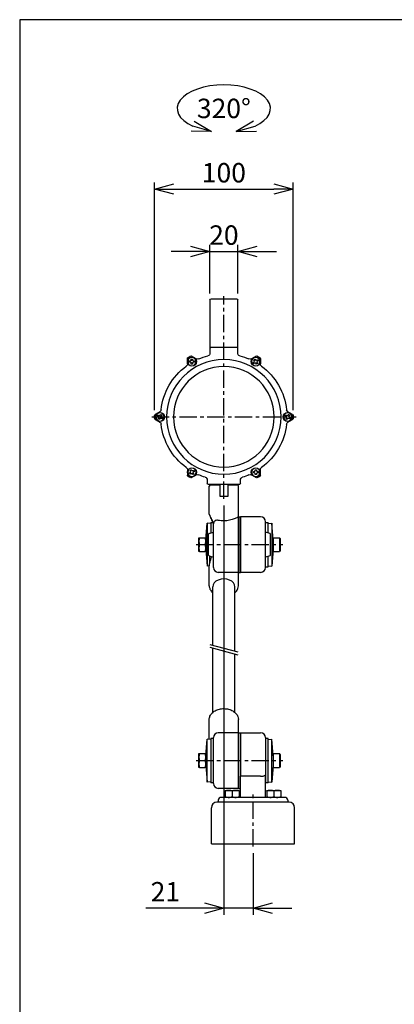
# Model space of a CAD drawing. Units: inches. Extents: x 0 to 760, y 0 to 1120.
# Drawn here: x 0 to 270, y 411 to 1120 of the extents above; entities that cross this region are included whole.
import ezdxf

# ---------------------------------------------------------------- set-up
doc = ezdxf.new("R2010")
doc.units = ezdxf.units.IN
doc.header["$MEASUREMENT"] = 0
doc.header["$PDMODE"] = 3
doc.linetypes.add('CENTER', pattern=[2, 1.25, -0.25, 0.25, -0.25])
for name, color, linetype in [('center', 1, 'CENTER'), ('contour', 2, 'Continuous'), ('frame', 9, 'Continuous'), ('mark', 6, 'Continuous'), ('section', 5, 'Continuous')]:
    doc.layers.add(name, color=color, linetype=linetype)
doc.styles.get("Standard").update_dxf_attribs({"font": 'txt.shx', "bigfont": 'bigfont.shx'})
doc.dimstyles.get("Standard").update_dxf_attribs({"dimscale": 4, "dimtxt": 3.5, "dimasz": 3.5, "dimexe": 1.2, "dimexo": 1.2, "dimgap": 1.2, "dimtad": 1, "dimdsep": 46, "dimtxsty": 'Standard', "dimblk": 'OPEN30', "dimcen": 0.09, "dimclrd": 256, "dimclre": 256, "dimclrt": 3, "dimazin": 2, "dimtfac": 1, "dimtmove": 0, "dimatfit": 3, "dimldrblk": 'OPEN30', "dimfxl": 1, "dimtolj": 1, "dimtzin": 0, "dimarcsym": 0})

# ---------------------------------------------------------------- blocks, each defined once
blk = doc.blocks.new('_Open30')
at = {"color": 0, "linetype": 'ByBlock', "lineweight": -2}
for p, q in [((-1, 0.268), (0, 0)), ((0, 0), (-1, -0.268)), ((0, 0), (-1, 0))]:
    blk.add_line(p, q, dxfattribs=at)
blk = doc.blocks.new('*D44')
at = {"layer": 'Defpoints', "color": 0, "transparency": 16777216}
for p in [(147.13, 774.87), (168.13, 524.3), (147.13, 480)]:
    blk.add_point(p, dxfattribs=at)
at = {"layer": 'mark', "linetype": 'ByBlock', "lineweight": -2, "transparency": 16777216}
for p, q in [((147.13, 770.07), (147.13, 475.2)), ((168.13, 519.5), (168.13, 475.2)), ((133.13, 480), (90.86, 480)), ((168.13, 480), (147.13, 480)), ((182.13, 480), (196.13, 480))]:
    blk.add_line(p, q, dxfattribs=at)
at = {"layer": 'mark', "lineweight": -2, "transparency": 16777216, "xscale": 14, "yscale": 14, "zscale": 14}
blk.add_blockref('_Open30', (147.13, 480), dxfattribs=at)
at = {"layer": 'mark', "lineweight": -2, "transparency": 16777216, "xscale": 14, "yscale": 14, "zscale": 14, "rotation": 180}
blk.add_blockref('_Open30', (168.13, 480), dxfattribs=at)
at = {"layer": 'mark', "color": 3, "transparency": 16777216, "insert": (105, 491.8), "char_height": 14, "attachment_point": 5}
blk.add_mtext('\\A1;21', dxfattribs=at)
blk = doc.blocks.new('*D45')
at = {"layer": 'Defpoints', "color": 0, "transparency": 16777216}
for p in [(157.13, 953.03), (137.13, 917.87), (157.13, 917.87)]:
    blk.add_point(p, dxfattribs=at)
at = {"layer": 'mark', "linetype": 'ByBlock', "lineweight": -2, "transparency": 16777216}
for p, q in [((137.13, 922.67), (137.13, 957.83)), ((157.13, 922.67), (157.13, 957.83)), ((123.13, 953.03), (109.13, 953.03)), ((137.13, 953.03), (157.13, 953.03)), ((171.13, 953.03), (185.13, 953.03))]:
    blk.add_line(p, q, dxfattribs=at)
at = {"layer": 'mark', "lineweight": -2, "transparency": 16777216, "xscale": 14, "yscale": 14, "zscale": 14}
blk.add_blockref('_Open30', (137.13, 953.03), dxfattribs=at)
at = {"layer": 'mark', "lineweight": -2, "transparency": 16777216, "xscale": 14, "yscale": 14, "zscale": 14, "rotation": 180}
blk.add_blockref('_Open30', (157.13, 953.03), dxfattribs=at)
at = {"layer": 'mark', "color": 3, "transparency": 16777216, "insert": (147.13, 964.83), "char_height": 14, "attachment_point": 5}
blk.add_mtext('\\A1;20', dxfattribs=at)
blk = doc.blocks.new('*D46')
at = {"layer": 'Defpoints', "color": 0, "transparency": 16777216}
for p in [(197.13, 997.95), (97.13, 833.87), (197.13, 833.87)]:
    blk.add_point(p, dxfattribs=at)
at = {"layer": 'mark', "linetype": 'ByBlock', "lineweight": -2, "transparency": 16777216}
for p, q in [((97.13, 838.67), (97.13, 1002.75)), ((197.13, 838.67), (197.13, 1002.75)), ((111.13, 997.95), (183.13, 997.95))]:
    blk.add_line(p, q, dxfattribs=at)
at = {"layer": 'mark', "lineweight": -2, "transparency": 16777216, "xscale": 14, "yscale": 14, "zscale": 14, "rotation": 180}
blk.add_blockref('_Open30', (97.13, 997.95), dxfattribs=at)
at = {"layer": 'mark', "lineweight": -2, "transparency": 16777216, "xscale": 14, "yscale": 14, "zscale": 14}
blk.add_blockref('_Open30', (197.13, 997.95), dxfattribs=at)
at = {"layer": 'mark', "color": 3, "transparency": 16777216, "insert": (147.13, 1009.75), "char_height": 14, "attachment_point": 5}
blk.add_mtext('\\A1;100', dxfattribs=at)

msp = doc.modelspace()

# ---------------------------------------------------------------- linework, layer by layer
at = {"layer": 'center', "ltscale": 10}
for p, q in [((147.131, 774.868), (147.131, 920.868)), ((147.131, 774.867), (147.131, 848.117)), ((95.131, 833.868), (199.131, 833.868)), ((127.139, 741.868), (189.622, 741.868)), ((127.139, 586.304), (189.622, 586.304)), ((168.131, 524.304), (168.131, 561.804))]:
    msp.add_line(p, q, dxfattribs=at)
at = {"layer": 'contour', "extrusion": (-2e-16, 1, 2e-16)}
for p, q in [((137.131, 917.868), (137.131, 912.91)), ((138.131, 918.868), (156.131, 918.868)), ((157.131, 912.91), (157.131, 917.868)), ((137.131, 912.91), (137.131, 885.78)), ((157.131, 885.78), (157.131, 912.91)), ((137.131, 885.78), (137.131, 883.368)), ((137.131, 883.368), (137.131, 879.827)), ((156.631, 883.868), (137.631, 883.868)), ((157.131, 883.368), (157.131, 885.78)), ((157.131, 879.827), (157.131, 883.368)), ((120.843, 875.838), (120.843, 872.026)), ((120.843, 872.026), (120.843, 875.838)), ((122.381, 873.205), (122.381, 874.205)), ((122.381, 874.205), (123.131, 874.205)), ((123.131, 873.205), (122.381, 873.205)), ((123.631, 875.455), (124.631, 875.455)), ((123.631, 874.705), (123.631, 875.455)), ((123.631, 871.955), (123.631, 872.705)), ((127.233, 875.714), (123.931, 877.621)), ((124.631, 875.455), (124.631, 874.705)), ((124.631, 872.705), (124.631, 871.955)), ((125.131, 874.205), (125.881, 874.205)), ((125.881, 873.205), (125.131, 873.205)), ((125.881, 874.205), (125.881, 873.205)), ((170.331, 877.621), (167.029, 875.714)), ((168.365, 873.263), (169.015, 873.638)), ((168.865, 872.397), (168.365, 873.263)), ((168.823, 874.97), (169.689, 875.47)), ((169.198, 874.321), (168.823, 874.97)), ((169.515, 872.772), (168.865, 872.397)), ((169.689, 875.47), (170.064, 874.821)), ((170.573, 871.939), (170.198, 872.589)), ((171.439, 872.439), (170.573, 871.939)), ((170.747, 874.638), (171.396, 875.013)), ((171.064, 873.089), (171.439, 872.439)), ((171.896, 874.147), (171.247, 873.772)), ((171.396, 875.013), (171.896, 874.147)), ((173.418, 872.026), (173.418, 875.838)), ((173.419, 875.838), (173.419, 872.026)), ((124.631, 871.955), (123.631, 871.955)), ((100.941, 837.559), (97.639, 835.653)), ((196.622, 835.653), (193.32, 837.559)), ((97.639, 832.087), (100.941, 830.181)), ((100.941, 830.181), (97.639, 832.087)), ((99.365, 834.31), (99.865, 835.176)), ((100.015, 833.935), (99.365, 834.31)), ((99.823, 832.602), (100.198, 833.252)), ((100.689, 832.102), (99.823, 832.602)), ((99.865, 835.176), (100.515, 834.801)), ((101.064, 832.752), (100.689, 832.102)), ((101.198, 834.984), (101.573, 835.633)), ((101.573, 835.633), (102.439, 835.133)), ((102.396, 832.56), (101.747, 832.935)), ((102.439, 835.133), (102.064, 834.484)), ((102.247, 833.801), (102.896, 833.426)), ((102.896, 833.426), (102.396, 832.56)), ((191.365, 834.31), (191.865, 835.176)), ((192.015, 833.935), (191.365, 834.31)), ((191.823, 832.602), (192.198, 833.252)), ((192.689, 832.102), (191.823, 832.602)), ((191.865, 835.176), (192.515, 834.801)), ((193.064, 832.752), (192.689, 832.102)), ((193.198, 834.984), (193.573, 835.633)), ((193.321, 830.181), (196.622, 832.087)), ((196.622, 832.087), (193.321, 830.181)), ((193.573, 835.633), (194.439, 835.133)), ((194.396, 832.56), (193.747, 832.935)), ((194.439, 835.133), (194.064, 834.484)), ((194.247, 833.801), (194.896, 833.426)), ((194.896, 833.426), (194.396, 832.56)), ((120.839, 795.712), (120.839, 791.899)), ((122.823, 795.296), (123.689, 795.796)), ((123.198, 794.646), (122.823, 795.296)), ((123.689, 795.796), (124.064, 795.146)), ((124.747, 794.963), (125.396, 795.338)), ((125.896, 794.472), (125.247, 794.097)), ((125.396, 795.338), (125.896, 794.472)), ((168.381, 793.53), (168.381, 794.53)), ((168.381, 794.53), (169.131, 794.53)), ((169.631, 795.03), (169.631, 795.78)), ((169.631, 795.78), (170.631, 795.78)), ((170.631, 795.78), (170.631, 795.03)), ((171.131, 794.53), (171.881, 794.53)), ((171.881, 794.53), (171.881, 793.53)), ((173.422, 791.899), (173.422, 795.712)), ((122.365, 793.588), (123.015, 793.963)), ((122.865, 792.722), (122.365, 793.588)), ((123.515, 793.097), (122.865, 792.722)), ((123.927, 790.117), (127.229, 792.023)), ((127.229, 792.023), (123.927, 790.116)), ((124.573, 792.265), (124.198, 792.914)), ((125.439, 792.765), (124.573, 792.265)), ((125.064, 793.414), (125.439, 792.765)), ((135.131, 788.478), (135.131, 785.868)), ((159.131, 785.868), (159.131, 788.478)), ((167.033, 792.023), (170.335, 790.117)), ((170.335, 790.116), (167.033, 792.023)), ((169.131, 793.53), (168.381, 793.53)), ((169.631, 792.28), (169.631, 793.03)), ((170.631, 792.28), (169.631, 792.28)), ((170.631, 793.03), (170.631, 792.28)), ((171.881, 793.53), (171.131, 793.53)), ((135.631, 785.368), (158.631, 785.368)), ((137.631, 785.368), (137.631, 784.868)), ((144.131, 785.368), (144.131, 784.868)), ((150.131, 784.868), (150.131, 785.368)), ((156.631, 784.868), (156.631, 785.368))]:
    msp.add_line(p, q, dxfattribs=at)
at = {"layer": 'contour', "extrusion": (0, 1, 0)}
for p, q in [((136.631, 763.832), (136.631, 783.868)), ((157.631, 761.868), (157.631, 783.868)), ((157.631, 721.868), (157.631, 761.868)), ((157.631, 761.868), (157.631, 721.868)), ((157.631, 761.868), (159.131, 761.868)), ((159.131, 761.868), (159.131, 721.868)), ((159.131, 721.868), (159.131, 761.868)), ((173.631, 761.868), (159.131, 761.868)), ((134.139, 745.172), (135.139, 757.368)), ((135.139, 757.368), (135.139, 726.367)), ((137.631, 757.164), (135.139, 757.368)), ((137.631, 757.868), (137.631, 750.296)), ((137.631, 757.868), (139.224, 757.868)), ((139.631, 725.368), (139.631, 756.931)), ((177.131, 725.368), (177.131, 758.368)), ((177.131, 757.868), (179.131, 757.868)), ((179.131, 750.296), (179.131, 757.868)), ((179.131, 757.164), (181.622, 757.368)), ((181.622, 757.368), (181.622, 726.367)), ((182.622, 745.172), (181.622, 757.368)), ((136.131, 734.245), (136.131, 749.49)), ((136.493, 749.971), (139.631, 750.868)), ((180.268, 749.971), (177.131, 750.868)), ((180.631, 734.245), (180.631, 749.49)), ((134.139, 738.563), (135.139, 726.367)), ((182.622, 738.563), (181.622, 726.367)), ((136.493, 733.764), (139.631, 732.868)), ((136.881, 733.653), (136.881, 728.358)), ((180.268, 733.764), (177.131, 732.868)), ((179.131, 725.868), (179.131, 733.439)), ((136.633, 726.489), (135.139, 726.367)), ((136.631, 712.169), (136.631, 726.337)), ((177.131, 725.868), (179.131, 725.868)), ((179.131, 726.571), (181.622, 726.367)), ((157.631, 721.868), (143.131, 721.868)), ((157.631, 712.169), (157.631, 721.868)), ((157.631, 721.868), (159.131, 721.868)), ((173.631, 721.868), (159.131, 721.868)), ((139.131, 669.384), (139.131, 711.462)), ((155.131, 665.097), (155.131, 711.462)), ((139.131, 621.019), (139.131, 667.384)), ((155.131, 621.019), (155.131, 663.097)), ((136.631, 601.683), (136.631, 616.003)), ((157.631, 606.304), (157.631, 616.003)), ((157.631, 606.304), (143.131, 606.304)), ((157.631, 606.304), (157.631, 566.304)), ((157.631, 566.304), (157.631, 606.304)), ((157.631, 606.304), (159.131, 606.304)), ((159.131, 606.304), (159.131, 575.001)), ((159.131, 606.304), (159.131, 575.001)), ((159.131, 606.304), (173.631, 606.304)), ((139.631, 569.804), (139.631, 602.804)), ((177.131, 602.804), (177.131, 576.143)), ((159.131, 559.804), (159.131, 575.001)), ((173.631, 575.001), (159.131, 575.001)), ((177.131, 559.804), (177.131, 576.143)), ((157.631, 566.304), (143.131, 566.304)), ((148.131, 564.804), (150.631, 564.804)), ((148.131, 564.358), (148.131, 560.251)), ((150.631, 564.804), (155.631, 564.804)), ((153.131, 564.358), (153.131, 560.251)), ((155.631, 564.804), (158.131, 564.804)), ((157.631, 566.304), (159.131, 566.304)), ((158.131, 564.358), (158.131, 560.251)), ((178.131, 564.804), (180.631, 564.804)), ((178.131, 564.358), (178.131, 560.251)), ((180.631, 564.804), (185.631, 564.804)), ((183.131, 564.358), (183.131, 560.251)), ((185.631, 564.804), (188.131, 564.804)), ((188.131, 564.358), (188.131, 560.251)), ((194.131, 556.304), (142.131, 556.304)), ((143.131, 557.804), (143.131, 556.304)), ((191.131, 559.804), (145.131, 559.804)), ((193.131, 557.804), (193.131, 556.304)), ((138.131, 526.304), (138.131, 552.304)), ((198.131, 526.304), (198.131, 552.304))]:
    msp.add_line(p, q, dxfattribs=at)
at = {"layer": 'contour'}
for p, q in [((137.631, 784.868), (138.631, 784.868)), ((138.631, 784.868), (144.131, 784.868)), ((144.131, 784.868), (144.131, 776.868)), ((150.131, 776.868), (150.131, 784.868)), ((150.131, 784.868), (155.631, 784.868)), ((155.631, 784.868), (156.631, 784.868)), ((144.131, 776.868), (150.131, 776.868)), ((138.131, 526.304), (198.131, 526.304))]:
    msp.add_line(p, q, dxfattribs=at)
at = {"layer": 'contour', "extrusion": (-1e-16, -1, 0)}
for p, q in [((129.139, 736.868), (129.139, 746.868)), ((129.586, 746.868), (133.693, 746.868)), ((134.139, 746.868), (134.139, 744.368)), ((182.622, 746.868), (182.622, 741.868)), ((182.622, 746.868), (187.222, 746.868)), ((187.222, 746.868), (187.222, 741.868)), ((187.622, 746.175), (187.222, 746.868)), ((187.622, 746.175), (187.622, 741.868)), ((129.586, 741.868), (133.693, 741.868)), ((134.139, 744.368), (134.139, 739.368)), ((134.139, 739.368), (134.139, 736.868)), ((182.622, 741.868), (182.622, 736.868)), ((187.222, 741.868), (187.222, 736.868)), ((187.622, 741.868), (187.622, 737.56)), ((129.586, 736.868), (133.693, 736.868)), ((182.622, 736.868), (187.222, 736.868)), ((187.622, 737.56), (187.222, 736.868)), ((134.139, 589.608), (135.139, 601.805)), ((135.139, 570.803), (135.139, 601.805)), ((137.631, 601.601), (135.139, 601.805)), ((137.631, 602.304), (137.631, 570.304)), ((139.631, 602.304), (137.631, 602.304)), ((139.631, 570.304), (139.631, 602.304)), ((177.131, 602.304), (177.131, 570.304)), ((179.131, 602.304), (177.131, 602.304)), ((179.131, 570.304), (179.131, 602.304)), ((179.131, 601.601), (181.622, 601.805)), ((181.622, 570.803), (181.622, 601.805)), ((182.622, 589.608), (181.622, 601.805)), ((129.139, 581.304), (129.139, 591.304)), ((129.586, 591.304), (133.693, 591.304)), ((134.139, 591.304), (134.139, 588.804)), ((134.139, 588.804), (134.139, 583.804)), ((182.622, 591.304), (182.622, 586.304)), ((182.622, 591.304), (187.222, 591.304)), ((187.222, 591.304), (187.222, 586.304)), ((187.622, 590.611), (187.222, 591.304)), ((187.622, 590.611), (187.622, 586.304)), ((129.586, 586.304), (133.693, 586.304)), ((134.139, 583.804), (134.139, 581.304)), ((134.139, 583), (135.139, 570.803)), ((182.622, 583), (181.622, 570.803)), ((182.622, 586.304), (182.622, 581.304)), ((187.222, 586.304), (187.222, 581.304)), ((187.622, 581.997), (187.222, 581.304)), ((187.622, 586.304), (187.622, 581.997)), ((129.586, 581.304), (133.693, 581.304)), ((182.622, 581.304), (187.222, 581.304)), ((137.631, 571.008), (135.139, 570.803)), ((139.631, 570.304), (137.631, 570.304)), ((179.131, 570.304), (177.131, 570.304)), ((179.131, 571.008), (181.622, 570.803))]:
    msp.add_line(p, q, dxfattribs=at)
at = {"layer": 'contour', "extrusion": (2e-16, 2e-16, -1)}
for centre, radius in [((-147.131, 833.868), 41.25), ((-124.131, 873.705), 3), ((-170.131, 873.705), 3), ((-147.131, 833.868), 36.25), ((-101.131, 833.868), 3), ((-193.131, 833.868), 3), ((-124.131, 794.03), 3), ((-170.131, 794.03), 3)]:
    msp.add_circle(centre, radius, dxfattribs=at)
at = {"layer": 'contour'}
for centre in [(124.131, 873.705), (170.131, 873.705), (101.131, 833.868), (193.131, 833.868), (124.131, 794.03), (170.131, 794.03)]:
    msp.add_circle(centre, 3.25, dxfattribs=at)
at = {"layer": 'contour', "extrusion": (2e-16, 2e-16, -1)}
for centre, radius, start, end in [((-138.131, 917.868), 1, 0, 90), ((-156.131, 917.868), 1, 90, 180), ((-135.131, 879.827), 2, 180, 255.36671), ((-137.631, 883.368), 0.5, 0, 90), ((-156.631, 883.368), 0.5, 90, 180), ((-159.131, 879.827), 2, 284.63329, 0), ((-121.843, 875.838), 1, 0, 58.930709), ((-121.843, 875.838), 1, 0, 58.930512), ((-147.131, 833.868), 50, 58.930709, 61.074521), ((-147.131, 833.868), 50, 58.930512, 58.930709), ((-124.131, 873.705), 1.75, 0, 16.60155), ((-124.131, 873.705), 1.75, 343.39845, 0), ((-123.431, 876.755), 1, 61.074521, 120), ((-123.131, 874.705), 0.5, 180, 270), ((-123.131, 872.705), 0.5, 90, 180), ((-124.131, 873.705), 1.75, 73.39845, 90), ((-124.131, 873.705), 1.75, 90, 106.60155), ((-125.131, 874.705), 0.5, 270, 360), ((-125.131, 872.705), 0.5, 360, 90), ((-124.131, 873.705), 1.75, 163.39845, 180), ((-124.131, 873.705), 1.75, 180, 196.60155), ((-128.233, 877.447), 2, 246.556126, 300), ((-147.131, 833.868), 45.5, 66.556126, 75.36671), ((-147.131, 833.868), 45.5, 104.63329, 113.443874), ((-166.029, 877.447), 2, 240, 293.443874), ((-170.131, 873.705), 1.75, 330, 346.60155), ((-170.131, 873.705), 1.75, 313.39845, 330), ((-170.131, 873.705), 1.75, 43.39845, 60), ((-168.765, 874.071), 0.5, 150, 240), ((-170.131, 873.705), 1.75, 60, 76.60155), ((-169.765, 872.339), 0.5, 60, 150), ((-170.497, 875.071), 0.5, 240, 330), ((-170.831, 876.755), 1, 60, 118.925479), ((-171.497, 873.339), 0.5, 330, 60), ((-170.131, 873.705), 1.75, 223.39845, 240), ((-147.131, 833.868), 50, 118.925479, 121.069291), ((-170.131, 873.705), 1.75, 133.39845, 150), ((-170.131, 873.705), 1.75, 150, 166.60155), ((-172.418, 875.838), 1, 121.069291, 180), ((-147.131, 833.868), 50, 121.069291, 121.069488), ((-172.419, 875.838), 1, 121.069488, 180), ((-147.131, 833.868), 45.5, 6.556126, 53.449626), ((-118.843, 872.026), 2, 180, 233.449626), ((-118.843, 872.026), 2, 180, 233.44941), ((-124.131, 873.705), 1.75, 270, 286.60155), ((-124.131, 873.705), 1.75, 253.39845, 270), ((-170.131, 873.705), 1.75, 240, 256.60155), ((-175.418, 872.026), 2, 306.550374, 0), ((-175.419, 872.026), 2, 306.55059, 0), ((-147.131, 833.868), 45.5, 126.550374, 173.443874), ((-99.941, 839.291), 2, 186.556126, 240), ((-194.32, 839.291), 2, 300, 353.443874), ((-147.131, 833.868), 50, 358.930709, 1.074521), ((-98.139, 834.787), 1, 1.074521, 60), ((-98.139, 832.953), 1, 300, 358.930709), ((-147.131, 833.868), 50, 358.930512, 358.930709), ((-98.139, 832.953), 1, 300, 358.930512), ((-101.131, 833.868), 1.75, 13.39845, 30), ((-101.131, 833.868), 1.75, 30, 46.60155), ((-101.131, 833.868), 1.75, 300, 316.60155), ((-99.765, 833.502), 0.5, 120, 210), ((-101.131, 833.868), 1.75, 283.39845, 300), ((-100.765, 835.234), 0.5, 210, 300), ((-99.941, 828.449), 2, 120, 173.449626), ((-99.941, 828.449), 2, 120, 173.44941), ((-101.497, 832.502), 0.5, 30, 120), ((-101.131, 833.868), 1.75, 103.39845, 120), ((-102.497, 834.234), 0.5, 300, 30), ((-101.131, 833.868), 1.75, 120, 136.60155), ((-101.131, 833.868), 1.75, 210, 226.60155), ((-101.131, 833.868), 1.75, 193.39845, 210), ((-193.131, 833.868), 1.75, 13.39845, 30), ((-193.131, 833.868), 1.75, 30, 46.60155), ((-193.131, 833.868), 1.75, 300, 316.60155), ((-191.765, 833.502), 0.5, 120, 210), ((-193.131, 833.868), 1.75, 283.39845, 300), ((-194.321, 828.449), 2, 6.550374, 60), ((-194.321, 828.449), 2, 6.55059, 60), ((-192.765, 835.234), 0.5, 210, 300), ((-193.497, 832.502), 0.5, 30, 120), ((-193.131, 833.868), 1.75, 103.39845, 120), ((-194.497, 834.234), 0.5, 300, 30), ((-193.131, 833.868), 1.75, 120, 136.60155), ((-193.131, 833.868), 1.75, 210, 226.60155), ((-193.131, 833.868), 1.75, 193.39845, 210), ((-196.122, 834.787), 1, 120, 178.925479), ((-196.122, 832.953), 1, 181.069291, 240), ((-196.122, 832.953), 1, 181.069488, 240), ((-147.131, 833.868), 50, 178.925479, 181.069291), ((-147.131, 833.868), 50, 181.069291, 181.069488), ((-147.131, 833.868), 45.5, 306.556126, 353.449626), ((-147.131, 833.868), 45.5, 186.550374, 233.443874), ((-118.839, 795.712), 2, 126.556126, 180), ((-124.131, 794.03), 1.75, 43.39845, 60), ((-122.765, 794.396), 0.5, 150, 240), ((-124.131, 794.03), 1.75, 60, 76.60155), ((-124.497, 795.396), 0.5, 240, 330), ((-124.131, 794.03), 1.75, 133.39845, 150), ((-124.131, 794.03), 1.75, 150, 166.60155), ((-170.131, 794.03), 1.75, 0, 16.60155), ((-169.131, 795.03), 0.5, 180, 270), ((-170.131, 794.03), 1.75, 73.39845, 90), ((-170.131, 794.03), 1.75, 90, 106.60155), ((-171.131, 795.03), 0.5, 270, 0), ((-170.131, 794.03), 1.75, 163.39845, 180), ((-175.422, 795.712), 2, 0, 53.443874), ((-121.839, 791.899), 1, 301.074521, 0), ((-147.131, 833.868), 50, 298.930709, 301.074521), ((-124.131, 794.03), 1.75, 330, 346.60155), ((-124.131, 794.03), 1.75, 313.39845, 330), ((-123.427, 790.983), 1, 240, 298.930709), ((-123.427, 790.982), 1, 240, 298.930512), ((-147.131, 833.868), 50, 298.930512, 298.930709), ((-123.765, 792.664), 0.5, 60, 150), ((-124.131, 794.03), 1.75, 240, 256.60155), ((-125.497, 793.664), 0.5, 330, 60), ((-124.131, 794.03), 1.75, 223.39845, 240), ((-128.229, 790.291), 2, 60, 113.449626), ((-128.229, 790.291), 2, 60, 113.44941), ((-147.131, 833.868), 45.5, 287.141758, 293.449626), ((-133.131, 788.478), 2, 107.141758, 180), ((-161.131, 788.478), 2, 0, 72.858242), ((-147.131, 833.868), 45.5, 246.550374, 252.858242), ((-166.033, 790.291), 2, 66.550374, 120), ((-166.033, 790.291), 2, 66.55059, 120), ((-170.131, 794.03), 1.75, 343.39845, 0), ((-169.131, 793.03), 0.5, 90, 180), ((-170.131, 794.03), 1.75, 270, 286.60155), ((-170.131, 794.03), 1.75, 253.39845, 270), ((-170.835, 790.983), 1, 241.069291, 300), ((-170.835, 790.982), 1, 241.069488, 300), ((-171.131, 793.03), 0.5, 0, 90), ((-147.131, 833.868), 50, 238.925479, 241.069291), ((-147.131, 833.868), 50, 241.069291, 241.069488), ((-170.131, 794.03), 1.75, 180, 196.60155), ((-172.422, 791.899), 1, 180, 238.925479), ((-135.631, 785.868), 0.5, 270, 0), ((-158.631, 785.868), 0.5, 180, 270)]:
    msp.add_arc(centre, radius, start, end, dxfattribs=at)
at = {"layer": 'contour'}
for centre, radius, start, end in [((137.631, 783.868), 1, 90, 180), ((156.631, 783.868), 1, 0, 90), ((137.631, 763.832), 1, 180, 204.796205), ((173.631, 758.368), 3.5, 0, 90), ((136.631, 749.49), 0.5, 105.945396, 180), ((180.131, 749.49), 0.5, 0, 74.054604), ((136.631, 734.245), 0.5, 180, 254.054604), ((180.131, 734.245), 0.5, 285.945396, 0), ((143.131, 725.368), 3.5, 180, 270), ((173.631, 725.368), 3.5, 270, 0), ((143.131, 602.804), 3.5, 90, 180), ((173.631, 602.804), 3.5, 0, 90), ((143.131, 569.804), 3.5, 180, 270), ((142.131, 552.304), 4, 90, 180), ((145.131, 557.804), 2, 90, 180), ((191.131, 557.804), 2, 0, 90), ((194.131, 552.304), 4, 0, 90)]:
    msp.add_arc(centre, radius, start, end, dxfattribs=at)
msp.add_ellipse((147.131, 711.462), major_axis=(8, 0), ratio=0.7071068, start_param=0, end_param=3.1415927, dxfattribs=at)
for points, knots in [([(139.631, 756.931), (139.374, 757.527), (139.118, 758.112), (138.615, 759.25), (138.368, 759.802), (137.892, 760.859), (137.664, 761.361), (137.255, 762.257), (137.071, 762.657), (136.83, 763.182), (136.755, 763.342), (136.726, 763.406), (136.723, 763.412), (136.723, 763.412)], [1.9311974, 1.9311974, 1.9311974, 1.9311974, 4.0172844, 4.0172844, 6.1042537, 6.1042537, 8.1912229, 8.1912229, 10.2781922, 10.2781922, 11.9607996, 11.9607996, 12.3651615, 12.3651615, 12.3651615, 12.3651615]), ([(136.723, 763.412), (136.723, 763.412), (136.752, 763.349), (136.867, 763.1), (136.958, 762.903), (137.218, 762.337), (137.403, 761.933), (137.818, 761.022), (138.053, 760.503), (138.537, 759.425), (138.786, 758.864), (139.235, 757.844), (139.433, 757.39), (139.631, 756.931)], [12.3651615, 12.3651615, 12.3651615, 12.3651615, 13.6401131, 13.6401131, 15.0688804, 15.0688804, 17.0165735, 17.0165735, 19.1035428, 19.1035428, 21.1905121, 21.1905121, 22.8000079, 22.8000079, 22.8000079, 22.8000079]), ([(143.131, 759.353), (142.741, 759.443), (142.35, 759.47), (141.611, 759.396), (141.263, 759.297), (140.675, 758.986), (140.428, 758.788), (140.05, 758.321), (139.911, 758.071), (139.786, 757.714), (139.763, 757.64), (139.743, 757.564)], [-13.3648239, -13.3648239, -13.3648239, -13.3648239, -12.0568489, -12.0568489, -10.7773568, -10.7773568, -9.6462037, -9.6462037, -8.68153, -8.68153, -8.4331736, -8.4331736, -8.4331736, -8.4331736]), ([(157.631, 761.868), (157.631, 761.868), (157.565, 761.833), (157.293, 761.692), (157.086, 761.586), (156.546, 761.319), (156.212, 761.158), (155.446, 760.809), (155.014, 760.622), (154.096, 760.255), (153.577, 760.061), (152.444, 759.692), (151.83, 759.515), (150.542, 759.217), (149.867, 759.095), (148.499, 758.931), (147.806, 758.89), (146.455, 758.89), (145.763, 758.931), (144.414, 759.092), (143.758, 759.21), (143.131, 759.353)], [16.1833006, 16.1833006, 16.1833006, 16.1833006, 18.2027552, 18.2027552, 20.2222098, 20.2222098, 22.2416643, 22.2416643, 24.2611189, 24.2611189, 26.2874895, 26.2874895, 28.3138601, 28.3138601, 30.3402307, 30.3402307, 32.3666013, 32.3666013, 34.3929719, 34.3929719, 36.3614405, 36.3614405, 36.3614405, 36.3614405]), ([(139.743, 757.564), (139.705, 757.419), (139.679, 757.291), (139.651, 757.121), (139.644, 757.059), (139.635, 756.977), (139.633, 756.952), (139.632, 756.933), (139.631, 756.93), (139.631, 756.931)], [0, 0, 0, 0, 0.4643822, 0.4643822, 0.7728281, 0.7728281, 1.0050941, 1.0050941, 1.1295519, 1.1295519, 1.1295519, 1.1295519]), ([(136.631, 726.337), (136.631, 726.795), (136.686, 727.298), (136.872, 728.368), (137.005, 728.931), (137.35, 730.189), (137.57, 730.877), (137.999, 732.117), (138.205, 732.672), (138.415, 733.215)], [12.3651615, 12.3651615, 12.3651615, 12.3651615, 13.9730511, 13.9730511, 15.6611944, 15.6611944, 17.752959, 17.752959, 19.5032553, 19.5032553, 19.5032553, 19.5032553]), ([(136.631, 712.169), (136.631, 711.374), (136.799, 710.579), (137.448, 709.06), (137.939, 708.338), (138.737, 707.509), (138.929, 707.327), (139.131, 707.153)], [3.14159265, 3.14159265, 3.14159265, 3.14159265, 3.43508863, 3.43508863, 3.73897606, 3.73897606, 3.82827696, 3.82827696, 3.82827696, 3.82827696]), ([(155.131, 707.153), (155.397, 707.383), (155.645, 707.625), (156.5, 708.569), (156.981, 709.346), (157.511, 710.82), (157.631, 711.494), (157.631, 712.169)], [5.596501, 5.596501, 5.596501, 5.596501, 5.7140307, 5.7140307, 6.03414, 6.03414, 6.28318531, 6.28318531, 6.28318531, 6.28318531]), ([(136.631, 616.003), (136.631, 616.798), (136.799, 617.593), (137.448, 619.112), (137.939, 619.833), (139.208, 621.152), (140.001, 621.741), (141.806, 622.716), (142.824, 623.095), (144.97, 623.602), (146.099, 623.727), (148.353, 623.712), (149.478, 623.572), (151.617, 623.036), (152.629, 622.641), (154.436, 621.625), (155.231, 621.005), (156.5, 619.603), (156.981, 618.825), (157.511, 617.352), (157.631, 616.678), (157.631, 616.003)], [3.1415927, 3.1415927, 3.1415927, 3.1415927, 3.4350886, 3.4350886, 3.7389761, 3.7389761, 4.060403, 4.060403, 4.390357, 4.390357, 4.721706, 4.721706, 5.0529748, 5.0529748, 5.3843183, 5.3843183, 5.7140307, 5.7140307, 6.03414, 6.03414, 6.2831853, 6.2831853, 6.2831853, 6.2831853]), ([(173.631, 575.001), (174.067, 575.001), (174.499, 575.027), (175.315, 575.126), (175.691, 575.2), (176.345, 575.393), (176.613, 575.512), (176.91, 575.721), (176.992, 575.801), (177.102, 575.967), (177.13, 576.053), (177.131, 576.141), (177.131, 576.142), (177.131, 576.143)], [-5.6542417, -5.6542417, -5.6542417, -5.6542417, -4.3424623, -4.3424623, -3.0026288, -3.0026288, -1.6002585, -1.6002585, -0.8018197, -0.8018197, 0, 0, 0.0090974, 0.0090974, 0.0090974, 0.0090974])]:
    msp.add_open_spline(points, degree=3, knots=knots, dxfattribs=at)
for points, weights in [([(129.586, 746.868), (129.139, 745.528), (129.139, 744.368)], [1.03178156667, 1.05431975633, 1]), ([(129.139, 746.868), (129.139, 746.868), (129.586, 746.868)], [1, 1.05431975633, 1.03178156667]), ([(133.693, 746.868), (134.139, 746.868), (134.139, 746.868)], [1.03178156667, 1.05431975633, 1]), ([(134.139, 744.368), (134.139, 745.528), (133.693, 746.868)], [1, 1.05431975633, 1.03178156667]), ([(129.139, 744.368), (129.139, 743.207), (129.586, 741.868)], [1, 1.05431975633, 1.03178156667]), ([(129.586, 741.868), (129.139, 740.528), (129.139, 739.368)], [1.03178156667, 1.05431975633, 1]), ([(129.139, 739.368), (129.139, 738.207), (129.586, 736.868)], [1, 1.05431975633, 1.03178156667]), ([(133.693, 741.868), (134.139, 743.207), (134.139, 744.368)], [1.03178156667, 1.05431975633, 1]), ([(134.139, 739.368), (134.139, 740.528), (133.693, 741.868)], [1, 1.05431975633, 1.03178156667]), ([(133.693, 736.868), (134.139, 738.207), (134.139, 739.368)], [1.03178156667, 1.05431975633, 1]), ([(129.586, 736.868), (129.139, 736.868), (129.139, 736.868)], [1.03178156667, 1.05431975633, 1]), ([(134.139, 736.868), (134.139, 736.868), (133.693, 736.868)], [1, 1.05431975633, 1.03178156667]), ([(129.586, 591.304), (129.139, 589.964), (129.139, 588.804)], [1.03178156667, 1.05431975633, 1]), ([(129.139, 591.304), (129.139, 591.304), (129.586, 591.304)], [1, 1.05431975633, 1.03178156667]), ([(129.139, 588.804), (129.139, 587.644), (129.586, 586.304)], [1, 1.05431975633, 1.03178156667]), ([(133.693, 591.304), (134.139, 591.304), (134.139, 591.304)], [1.03178156667, 1.05431975633, 1]), ([(134.139, 588.804), (134.139, 589.964), (133.693, 591.304)], [1, 1.05431975633, 1.03178156667]), ([(133.693, 586.304), (134.139, 587.644), (134.139, 588.804)], [1.03178156667, 1.05431975633, 1]), ([(129.586, 586.304), (129.139, 584.964), (129.139, 583.804)], [1.03178156667, 1.05431975633, 1]), ([(129.139, 583.804), (129.139, 582.644), (129.586, 581.304)], [1, 1.05431975633, 1.03178156667]), ([(134.139, 583.804), (134.139, 584.964), (133.693, 586.304)], [1, 1.05431975633, 1.03178156667]), ([(133.693, 581.304), (134.139, 582.644), (134.139, 583.804)], [1.03178156667, 1.05431975633, 1]), ([(129.586, 581.304), (129.139, 581.304), (129.139, 581.304)], [1.03178156667, 1.05431975633, 1]), ([(134.139, 581.304), (134.139, 581.304), (133.693, 581.304)], [1, 1.05431975633, 1.03178156667]), ([(148.131, 564.358), (148.131, 564.804), (148.131, 564.804)], [1.03178156667, 1.05431975633, 1]), ([(150.631, 564.804), (149.471, 564.804), (148.131, 564.358)], [1, 1.05431975633, 1.03178156667]), ([(153.131, 564.358), (151.791, 564.804), (150.631, 564.804)], [1.03178156667, 1.05431975633, 1]), ([(155.631, 564.804), (154.471, 564.804), (153.131, 564.358)], [1, 1.05431975633, 1.03178156667]), ([(158.131, 564.358), (156.791, 564.804), (155.631, 564.804)], [1.03178156667, 1.05431975633, 1]), ([(158.131, 564.804), (158.131, 564.804), (158.131, 564.358)], [1, 1.05431975633, 1.03178156667]), ([(178.131, 564.358), (178.131, 564.804), (178.131, 564.804)], [1.03178156667, 1.05431975633, 1]), ([(180.631, 564.804), (179.471, 564.804), (178.131, 564.358)], [1, 1.05431975633, 1.03178156667]), ([(183.131, 564.358), (181.791, 564.804), (180.631, 564.804)], [1.03178156667, 1.05431975633, 1]), ([(185.631, 564.804), (184.471, 564.804), (183.131, 564.358)], [1, 1.05431975633, 1.03178156667]), ([(188.131, 564.358), (186.791, 564.804), (185.631, 564.804)], [1.03178156667, 1.05431975633, 1]), ([(188.131, 564.804), (188.131, 564.804), (188.131, 564.358)], [1, 1.05431975633, 1.03178156667]), ([(148.131, 560.251), (149.471, 559.804), (150.631, 559.804)], [1.03178156667, 1.05431975633, 1]), ([(148.131, 559.804), (148.131, 559.804), (148.131, 560.251)], [1, 1.05431975633, 1.03178156667]), ([(150.631, 559.804), (151.791, 559.804), (153.131, 560.251)], [1, 1.05431975633, 1.03178156667]), ([(153.131, 560.251), (154.471, 559.804), (155.631, 559.804)], [1.03178156667, 1.05431975633, 1]), ([(155.631, 559.804), (156.791, 559.804), (158.131, 560.251)], [1, 1.05431975633, 1.03178156667]), ([(158.131, 560.251), (158.131, 559.804), (158.131, 559.804)], [1.03178156667, 1.05431975633, 1]), ([(178.131, 559.804), (178.131, 559.804), (178.131, 560.251)], [1, 1.05431975633, 1.03178156667]), ([(178.131, 560.251), (179.471, 559.804), (180.631, 559.804)], [1.03178156667, 1.05431975633, 1]), ([(180.631, 559.804), (181.791, 559.804), (183.131, 560.251)], [1, 1.05431975633, 1.03178156667]), ([(183.131, 560.251), (184.471, 559.804), (185.631, 559.804)], [1.03178156667, 1.05431975633, 1]), ([(185.631, 559.804), (186.791, 559.804), (188.131, 560.251)], [1, 1.05431975633, 1.03178156667]), ([(188.131, 560.251), (188.131, 559.804), (188.131, 559.804)], [1.03178156667, 1.05431975633, 1])]:
    msp.add_rational_spline(points, weights, degree=2, dxfattribs=at)
at = {"layer": 'frame'}
msp.add_lwpolyline([(760, 1120), (0, 1120), (0, 0), (760, 0)], close=True, dxfattribs=at)
at = {"layer": 'mark'}
msp.add_ellipse((147.131, 1055.995), major_axis=(33.608, 0), ratio=0.5073559, start_param=5.4443313, end_param=10.263632, dxfattribs=at)
at = {"layer": 'section'}
for p, q in [((137.131, 669.92), (157.131, 664.561)), ((137.131, 667.92), (157.131, 662.561))]:
    msp.add_line(p, q, dxfattribs=at)

# ---------------------------------------------------------------- block references
at = {"layer": 'mark'}
for p, xscale, yscale, zscale, rotation in [((138.159, 1039.562), 13.99999999999999, 13.99999999999999, 13.99999999999999, 344.4700670482232), ((156.103, 1039.562), -14, 14, 14, 15.52993295177693)]:
    msp.add_blockref('_Open30', p, dxfattribs=dict(at, xscale=xscale, yscale=yscale, zscale=zscale, rotation=rotation))

# ---------------------------------------------------------------- texts
at = {"layer": 'mark', "color": 3, "insert": (147.131, 1056.085), "char_height": 14, "attachment_point": 5}
msp.add_mtext('\\A1;3{\\Ftxt,bigfont|c136;2}0{\\Ftxt,bigfont|c136;%%D}', dxfattribs=at)

# ---------------------------------------------------------------- dimensions: what is measured, and where the dimension line sits
at = {"layer": 'mark'}
for base, p1, p2, picture, middle in [((197.131, 997.95), (97.131, 833.868), (197.131, 833.868), '*D46', (147.131, 1009.75)), ((147.131, 480.001), (168.131, 524.304), (147.131, 774.867), '*D44', (104.998, 491.801))]:
    dim = msp.add_linear_dim(base=base, p1=p1, p2=p2, dimstyle='Standard', override={"dimarcsym": 1}, dxfattribs=at)
    dim.commit()
    dim.dimension.update_dxf_attribs({"geometry": picture, "text_midpoint": middle})
dim = msp.add_linear_dim(base=(157.131, 953.026), p1=(137.131, 917.868), p2=(157.131, 917.868), dimstyle='Standard', override={"dimarcsym": 1}, dxfattribs=at)
dim.commit()
dim.dimension.update_dxf_attribs({"geometry": '*D45', "text_midpoint": (147.131, 953.026), "dimtype": 160})

doc.saveas('drawing.dxf')
